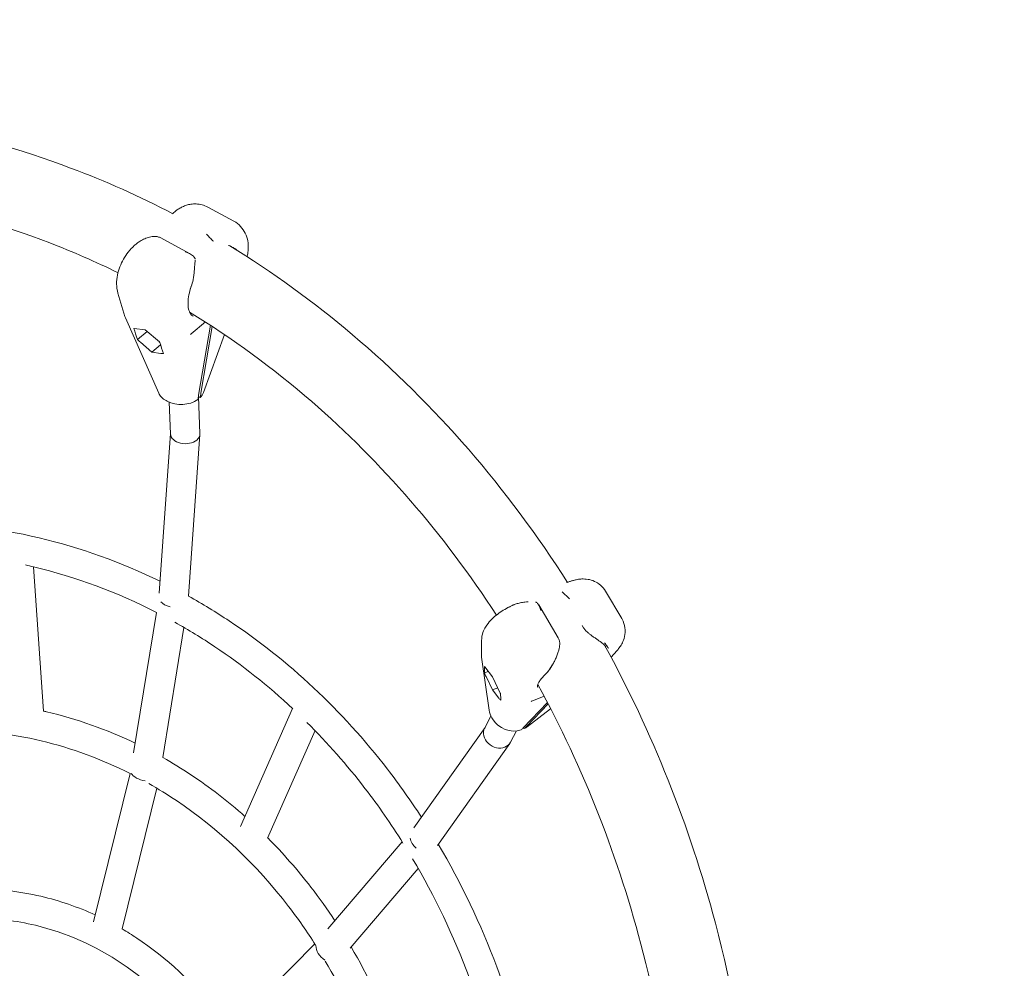
# Model space of a CAD drawing. Units: millimetres. Extents: x -3769 to 2621, y -3714 to 2612.
# Drawn here: x 124 to 658, y 147 to 661 of the extents above; entities that cross this region are included whole.
import ezdxf

# ---------------------------------------------------------------- set-up
doc = ezdxf.new("R2010")
doc.units = ezdxf.units.MM
doc.linetypes.add('BSF_SI-EN1176-OUTLINE', pattern=[771.298851, 500, -130.438419, 10.422013, -130.438419])
doc.layers.add('SICHER_EN1176', color=7, linetype='BSF_SI-EN1176-OUTLINE')

# ---------------------------------------------------------------- blocks, each defined once
blk = doc.blocks.new('Access-Whirl')
at = {"linetype": 'Continuous', "lineweight": 0}
for p, q in [((469.81, 2656.16), (470.22, 2656.5)), ((488.4, 2659.15), (502.48, 2651.53)), ((478.82, 2633.75), (462.46, 2642.61)), ((449.04, 2638.77), (449.45, 2639.11)), ((509.81, 2632.57), (509.73, 2632.19)), ((443.43, 2599.88), (439.62, 2612.51)), ((461.72, 2558.2), (443.75, 2599.01)), ((487.06, 2596.83), (479.32, 2590.36)), ((448.5, 2593.34), (454.4, 2592.6)), ((450.19, 2587.35), (455.41, 2591.73)), ((454.4, 2592.6), (462.07, 2585.99)), ((483.38, 2557.11), (489.8, 2595.06)), ((484.62, 2558.15), (490.76, 2594.44)), ((458.07, 2580.43), (451.81, 2585.82)), ((497.35, 2590.05), (486.06, 2558.61)), ((458.07, 2580.43), (462.78, 2584.38)), ((462.88, 2579.82), (458.07, 2580.43)), ((466.32, 2553.86), (465.74, 2554.18)), ((483.23, 2556.3), (484.19, 2555.78)), ((483.29, 2556.26), (484.12, 2536.25)), ((467.4, 2553.34), (468.11, 2536.08)), ((468.11, 2536.28), (462.05, 2449.73)), ((484.12, 2535.85), (477.97, 2448.03)), ((399.2, 2385.72), (393.79, 2463.99)), ((704.15, 2450.78), (712.95, 2435.94)), ((678.51, 2425.46), (667.91, 2443.34)), ((460.53, 2439.24), (448.14, 2363.09)), ((475.42, 2431.1), (463.92, 2360.49)), ((691.52, 2432.2), (692.29, 2430.91)), ((636.9, 2423.89), (636.86, 2416.54)), ((636.96, 2414.97), (641.04, 2386.23)), ((707.15, 2414.99), (710.27, 2418.43)), ((642.86, 2404.3), (638.61, 2409.74)), ((638.53, 2406.44), (640.54, 2407.27)), ((639.36, 2404.43), (642.81, 2397.19)), ((647.09, 2395.44), (642.86, 2404.3)), ((642.81, 2397.19), (645.68, 2398.39)), ((642.81, 2397.19), (646.28, 2392.76)), ((664.27, 2391.16), (670.81, 2393.89)), ((672.65, 2390.4), (659.54, 2376.64)), ((673.01, 2389.72), (661.21, 2377.33)), ((506.14, 2323.17), (534.36, 2387.13)), ((642.03, 2383.01), (638.61, 2376.59)), ((661.7, 2377.23), (674.4, 2387.03)), ((642.53, 2382.07), (642.9, 2381.46)), ((520.76, 2316.69), (546.56, 2375.15)), ((638.78, 2376.9), (600.15, 2322.36)), ((655.88, 2374.97), (652.59, 2368.8)), ((660.09, 2376.2), (659.72, 2376.82)), ((652.22, 2368.2), (613.01, 2312.83)), ((446.18, 2351.86), (426.41, 2271.35)), ((460.7, 2343.89), (441.94, 2267.5)), ((593.88, 2314.78), (553.55, 2267.58)), ((602.57, 2300.31), (565.7, 2257.17)), ((546.39, 2259.47), (497.1, 2209.42))]:
    blk.add_line(p, q, dxfattribs=at)
at = {"linetype": 'Continuous', "lineweight": 0, "extrusion": (0, 0, -1)}
for centre, major_axis, ratio, start_param, end_param in [((455.31, 2603.77), (-11.73, -4.33), 0.779354, -0.047525, 0.047525), ((455.31, 2603.77), (15.35, -54.79), 0.17008, 1.314393, 1.427642), ((460.4, 2592.22), (-13.82, 8.57), 0.631708, -1.326753, -1.185503), ((485.72, 2541.98), (-5.39, 48.84), 0.180771, -0.158289, -0.119741), ((470.65, 2586.67), (-11.96, -4.42), 0.447945, -0.852892, -0.711642), ((473.39, 2560.3), (13.02, 0.46), 0.650893, 0.254114, 0.615866), ((649.36, 2416.6), (12.48, 0.84), 0.925497, -3.209795, -3.07339), ((649.72, 2414), (12.49, 0.8), 0.67554, -3.574122, -3.546121), ((657.76, 2400.45), (6, -11.79), 0.891026, 1.571658, 1.599659), ((658.16, 2401.76), (-2.42, -32.12), 0.331029, 1.224199, 1.337448), ((653.67, 2386.22), (-12.05, 4.9), 0.834832, -0.832794, -0.452374), ((653.55, 2386.41), (-11.36, 5.28), 0.900681, -2.373147, -0.920845), ((653.91, 2387.6), (-11.75, -17.09), 0.545259, -1.285222, -1.205276), ((655.58, 2388.3), (-11.75, -17.09), 0.545259, -1.285222, -1.205276)]:
    blk.add_ellipse(centre, major_axis=major_axis, ratio=ratio, start_param=start_param, end_param=end_param, dxfattribs=at)
at = {"linetype": 'Continuous', "lineweight": 0}
for centre, major_axis, ratio, start_param, end_param in [((456.93, 2600.1), (-11.41, -5.11), 0.398036, 0.55176, 0.579761), ((469.79, 2593.14), (11.68, -7.27), 0.75301, -1.77434, -1.746339), ((469.39, 2596.15), (15.35, -54.79), 0.17008, -1.427642, -1.314393), ((474.24, 2560.77), (13.02, 0.46), 0.650893, -2.887479, -2.305156), ((474.06, 2560.87), (12.54, 0.25), 0.702414, -2.250454, -0.798152), ((473.7, 2563.6), (-3.27, -30.58), 0.34054, 1.313342, 1.393289), ((474.95, 2564.65), (-3.27, -30.58), 0.34054, 1.313342, 1.393289), ((476.12, 2536.16), (-8.01, 0.11), 0.668303, 0.037158, 2.483085), ((476.12, 2536.16), (-8.01, 0.11), 0.668303, -3.8001, -3.104435), ((469.86, 2446.76), (-7.95, 0.92), 0.583536, 0.557794, 1.394551), ((649.36, 2416.6), (-2.42, -32.12), 0.331029, -1.337448, -1.224199), ((650.51, 2408.44), (-8.53, 13.06), 0.750821, 1.252715, 1.393965), ((656.92, 2397.63), (12.54, -1.16), 0.781451, -2.506991, -2.365741), ((657.96, 2370.12), (-9.92, -21.22), 0.365615, -2.759494, -2.720946), ((645.6, 2372.69), (-6.81, 4.2), 0.831749, 0.052714, 2.592513), ((652.65, 2386.03), (-12.05, 4.9), 0.834832, -3.761101, -3.593967), ((645.6, 2372.69), (-6.81, 4.2), 0.831749, -3.690672, -3.088878), ((454.41, 2351.85), (-7.84, 1.6), 0.489105, 0.382027, 1.662608), ((605.45, 2315.99), (-6.31, 4.92), 0.760762, 0.690661, 1.527418), ((554, 2255.79), (-5.9, 5.41), 0.676819, 0.527288, 1.807869)]:
    blk.add_ellipse(centre, major_axis=major_axis, ratio=ratio, start_param=start_param, end_param=end_param, dxfattribs=at)
for points, knots in [([(549.98, 1577.43), (547.42, 1575.43), (544.84, 1573.46), (493.85, 1535.16), (440.23, 1507.68), (328.33, 1473.54), (270.1, 1466.76), (154.86, 1474.43), (97.86, 1488.82), (-9.41, 1537.26), (-59.64, 1571.38), (-148.4, 1655.98), (-186.84, 1706.55), (-247.99, 1819.06), (-270.63, 1881.03), (-297.73, 2010.06), (-302.15, 2077.11), (-292.29, 2209.44), (-278.01, 2274.71), (-232.13, 2396.81), (-200.56, 2453.63), (-123.3, 2552.92), (-77.67, 2595.42), (22.92, 2661.68), (77.82, 2685.51), (156.67, 2704.02), (178.96, 2707.62), (201.36, 2709.64)], [2.545619, 2.545619, 2.545619, 2.545619, 2.562719, 2.562719, 2.882053, 2.882053, 3.199389, 3.199389, 3.516055, 3.516055, 3.834049, 3.834049, 4.154088, 4.154088, 4.475586, 4.475586, 4.797747, 4.797747, 5.120017, 5.120017, 5.441911, 5.441911, 5.762737, 5.762737, 6.081687, 6.081687, 6.205103, 6.205103, 6.205103, 6.205103]), ([(243.97, 2711.55), (301.63, 2711.55), (359.27, 2700.97), (432.84, 2673.27), (451.38, 2664.97), (469.45, 2655.55)], [0, 0, 0, 0, 0.3166282, 0.3166282, 0.4259931, 0.4259931, 0.4259931, 0.4259931]), ([(243.97, 2669.55), (297.73, 2669.55), (351.49, 2659.47), (415.1, 2634.94), (427.48, 2629.53), (439.66, 2623.56)], [0, 0, 0, 0, 0.3238304, 0.3238304, 0.4033042, 0.4033042, 0.4033042, 0.4033042]), ([(474.67, 2659.36), (475.32, 2659.66), (476.01, 2659.93), (477.52, 2660.41), (478.33, 2660.6), (480.1, 2660.87), (481.06, 2660.93), (483.09, 2660.85), (484.15, 2660.7), (486.31, 2660.13), (487.39, 2659.7), (488.4, 2659.15)], [5.9759861, 5.9759861, 5.9759861, 5.9759861, 6.0859119, 6.0859119, 6.1958378, 6.1958378, 6.3057637, 6.3057637, 6.4156896, 6.4156896, 6.5256155, 6.5256155, 6.5256155, 6.5256155]), ([(469.45, 2655.52), (469.46, 2655.58), (469.47, 2655.65), (469.55, 2655.83), (469.61, 2655.96), (469.76, 2656.12), (469.79, 2656.14), (469.81, 2656.16)], [84.0786509, 84.0786509, 84.0786509, 84.0786509, 84.4419576, 84.4419576, 84.883954, 84.883954, 84.9517109, 84.9517109, 84.9517109, 84.9517109]), ([(470.22, 2656.5), (470.47, 2656.71), (470.73, 2656.91), (471.26, 2657.32), (471.53, 2657.52), (472.1, 2657.91), (472.39, 2658.11), (473, 2658.48), (473.32, 2658.67), (473.97, 2659.02), (474.32, 2659.2), (474.67, 2659.36)], [5.6697514, 5.6697514, 5.6697514, 5.6697514, 5.7309984, 5.7309984, 5.7922453, 5.7922453, 5.8534922, 5.8534922, 5.9147391, 5.9147391, 5.9759861, 5.9759861, 5.9759861, 5.9759861]), ([(502.48, 2651.53), (503.87, 2650.78), (505.13, 2649.79), (507.24, 2647.53), (508.07, 2646.26), (509.4, 2643.55), (509.81, 2642.13), (510.29, 2639.5), (510.36, 2638.29), (510.33, 2636), (510.23, 2634.93), (509.99, 2633.45), (509.91, 2633.01), (509.81, 2632.57)], [0.24243, 0.24243, 0.24243, 0.24243, 0.393237, 0.393237, 0.556934, 0.556934, 0.757769, 0.757769, 0.958604, 0.958604, 1.159439, 1.159439, 1.246606, 1.246606, 1.246606, 1.246606]), ([(462.46, 2642.61), (461.97, 2642.87), (461.43, 2643.05), (460.23, 2643.29), (459.55, 2643.31), (457.94, 2643.2), (457.01, 2643), (455.22, 2642.46), (454.36, 2642.12), (452.69, 2641.32), (451.89, 2640.87), (450.54, 2639.97), (449.99, 2639.56), (449.45, 2639.11)], [71.485695, 71.485695, 71.485695, 71.485695, 72.975628, 72.975628, 74.818451, 74.818451, 77.511655, 77.511655, 80.204858, 80.204858, 82.898061, 82.898061, 84.951711, 84.951711, 84.951711, 84.951711]), ([(487.62, 2644.52), (487.86, 2644.3), (488.11, 2644.05), (488.62, 2643.52), (488.88, 2643.23), (489.42, 2642.65), (489.69, 2642.35), (490.25, 2641.75), (490.53, 2641.46), (491.02, 2641), (491.24, 2640.8), (491.47, 2640.62)], [0, 0, 0, 0, 1.220424, 1.220424, 2.440849, 2.440849, 3.661273, 3.661273, 4.881697, 4.881697, 5.70271, 5.70271, 5.70271, 5.70271]), ([(439.62, 2612.51), (439.1, 2614.26), (438.92, 2615.85), (438.85, 2619.12), (439.05, 2620.76), (439.69, 2623.87), (440.14, 2625.35), (441.25, 2628.21), (441.9, 2629.59), (443.4, 2632.24), (444.24, 2633.52), (445.37, 2634.97), (445.55, 2635.2), (445.74, 2635.43)], [3.809712, 3.809712, 3.809712, 3.809712, 4.060416, 4.060416, 4.371177, 4.371177, 4.681939, 4.681939, 4.9927, 4.9927, 5.303461, 5.303461, 5.363517, 5.363517, 5.363517, 5.363517]), ([(445.74, 2635.43), (445.94, 2635.67), (446.14, 2635.9), (446.55, 2636.36), (446.75, 2636.59), (447.18, 2637.04), (447.4, 2637.26), (447.85, 2637.7), (448.08, 2637.92), (448.55, 2638.35), (448.79, 2638.56), (449.04, 2638.77)], [5.3635168, 5.3635168, 5.3635168, 5.3635168, 5.4247637, 5.4247637, 5.4860107, 5.4860107, 5.5472576, 5.5472576, 5.6085045, 5.6085045, 5.6697514, 5.6697514, 5.6697514, 5.6697514]), ([(476.07, 2634.85), (476.45, 2634.74), (476.84, 2634.61), (477.63, 2634.32), (478.03, 2634.15), (478.81, 2633.77), (479.19, 2633.55), (479.9, 2633.09), (480.23, 2632.83), (480.73, 2632.36), (480.94, 2632.12), (481.2, 2631.75), (481.28, 2631.62), (481.41, 2631.36), (481.46, 2631.22), (481.49, 2631.08), (481.49, 2631.06), (481.49, 2631.05)], [0, 0, 0, 0, 1.220424, 1.220424, 2.440849, 2.440849, 3.661273, 3.661273, 4.881697, 4.881697, 5.755131, 5.755131, 6.191848, 6.191848, 6.628564, 6.628564, 6.673632, 6.673632, 6.673632, 6.673632]), ([(500.26, 2638.12), (523.5, 2623.91), (545.81, 2607.77), (611.56, 2552.19), (650.98, 2506.68), (683.48, 2455.52)], [0.4891137, 0.4891137, 0.4891137, 0.4891137, 0.6342737, 0.6342737, 0.9403457, 0.9403457, 0.9403457, 0.9403457]), ([(501.57, 2637.43), (502.23, 2637.1), (502.92, 2636.78), (503.69, 2636.24), (503.83, 2636.14), (503.96, 2636.03)], [-7.094789, -7.094789, -7.094789, -7.094789, -2.821009, -2.821009, -1.812854, -1.812854, -1.812854, -1.812854]), ([(480.56, 2620.63), (480.68, 2621.47), (480.79, 2622.31), (481, 2624.08), (481.09, 2624.99), (481.27, 2627.11), (481.36, 2628.4), (481.46, 2629.99), (481.48, 2630.32), (481.5, 2630.64)], [70.610535, 70.610535, 70.610535, 70.610535, 72.993104, 72.993104, 75.681789, 75.681789, 79.642875, 79.642875, 80.675004, 80.675004, 80.675004, 80.675004]), ([(480.39, 2619.7), (480.16, 2618.62), (479.79, 2617.41), (479.23, 2615.76), (479.12, 2615.45), (479.01, 2615.14)], [-7.094789, -7.094789, -7.094789, -7.094789, -2.821009, -2.821009, -1.812854, -1.812854, -1.812854, -1.812854]), ([(479.37, 2616.19), (478.83, 2614.59), (478.41, 2613.02), (477.83, 2610.04), (477.67, 2608.62), (477.61, 2606.04), (477.72, 2604.87), (478.16, 2602.88), (478.5, 2602.05), (479.34, 2600.75), (479.84, 2600.29), (480.42, 2599.98)], [1.687755, 1.687755, 1.687755, 1.687755, 1.930037, 1.930037, 2.172318, 2.172318, 2.4146, 2.4146, 2.656881, 2.656881, 2.899162, 2.899162, 2.899162, 2.899162]), ([(479.01, 2615.14), (478.81, 2614.58), (478.62, 2614.03), (478.42, 2613.48), (478.42, 2613.48), (478.42, 2613.48)], [-1.818114, -1.818114, -1.818114, -1.818114, 0, 0, 0.006922, 0.006922, 0.006922, 0.006922]), ([(478.48, 2602.2), (501.59, 2588.06), (523.77, 2571.81), (582.6, 2520.8), (616.48, 2481.67), (644.97, 2437.76)], [0.4894181, 0.4894181, 0.4894181, 0.4894181, 0.6464057, 0.6464057, 0.9301205, 0.9301205, 0.9301205, 0.9301205]), ([(462.5, 2456.15), (441.38, 2466.48), (419.35, 2474.39), (373.92, 2485.14), (350.5, 2487.88), (327.09, 2487.88)], [5.8826641, 5.8826641, 5.8826641, 5.8826641, 6.0810511, 6.0810511, 6.2831853, 6.2831853, 6.2831853, 6.2831853]), ([(460.56, 2439.23), (439.15, 2450.19), (416.76, 2458.5), (392.37, 2464.33), (390.87, 2464.68), (389.37, 2465.01)], [5.8658681, 5.8658681, 5.8658681, 5.8658681, 6.0788566, 6.0788566, 6.0927978, 6.0927978, 6.0927978, 6.0927978]), ([(686.77, 2456.64), (686.52, 2456.57), (686.29, 2456.5), (685.81, 2456.36), (685.58, 2456.28), (685.12, 2456.13), (684.89, 2456.05), (684.43, 2455.88), (684.2, 2455.8), (683.76, 2455.63), (683.53, 2455.54), (683.31, 2455.45)], [5.5179327, 5.5179327, 5.5179327, 5.5179327, 5.5755935, 5.5755935, 5.6332543, 5.6332543, 5.6909151, 5.6909151, 5.7485759, 5.7485759, 5.8062366, 5.8062366, 5.8062366, 5.8062366]), ([(704.15, 2450.78), (703.42, 2452.01), (702.48, 2453.12), (700.4, 2454.94), (699.27, 2455.62), (696.89, 2456.71), (695.7, 2457.02), (693.39, 2457.41), (692.33, 2457.43), (690.46, 2457.35), (689.64, 2457.25), (688.13, 2456.98), (687.44, 2456.82), (686.77, 2456.64)], [4.712389, 4.712389, 4.712389, 4.712389, 4.8051352, 4.8051352, 4.9066656, 4.9066656, 5.0366974, 5.0366974, 5.1978062, 5.1978062, 5.3589149, 5.3589149, 5.5179327, 5.5179327, 5.5179327, 5.5179327]), ([(604.29, 2328.2), (598.44, 2337.18), (592.27, 2345.88), (561.21, 2386.07), (532.14, 2413.32), (492.83, 2439.4), (485.47, 2443.89), (477.98, 2448.06)], [5.3565974, 5.3565974, 5.3565974, 5.3565974, 5.4411564, 5.4411564, 5.7616812, 5.7616812, 5.8336849, 5.8336849, 5.8336849, 5.8336849]), ([(684.6, 2446.7), (684.31, 2446.99), (684.01, 2447.27), (683.39, 2447.85), (683.08, 2448.13), (682.46, 2448.68), (682.16, 2448.95), (681.6, 2449.46), (681.34, 2449.71), (680.96, 2450.11), (680.8, 2450.29), (680.69, 2450.47)], [0, 0, 0, 0, 1.220424, 1.220424, 2.440849, 2.440849, 3.661273, 3.661273, 4.881697, 4.881697, 5.733785, 5.733785, 5.733785, 5.733785]), ([(651.24, 2441.86), (650.09, 2441.24), (648.97, 2440.58), (646.8, 2439.15), (645.75, 2438.4), (643.73, 2436.77), (642.77, 2435.91), (640.89, 2433.93), (639.96, 2432.85), (638.57, 2430.5), (638.1, 2429.59), (637.28, 2427.23), (636.91, 2425.76), (636.9, 2423.89)], [6.130402, 6.130402, 6.130402, 6.130402, 6.441163, 6.441163, 6.751924, 6.751924, 7.062685, 7.062685, 7.373446, 7.373446, 7.528827, 7.528827, 7.684207, 7.684207, 7.684207, 7.684207]), ([(654.43, 2443.39), (654.21, 2443.3), (654, 2443.21), (653.57, 2443.01), (653.35, 2442.91), (652.93, 2442.71), (652.71, 2442.61), (652.29, 2442.4), (652.08, 2442.3), (651.66, 2442.08), (651.45, 2441.97), (651.24, 2441.86)], [5.8473305, 5.8473305, 5.8473305, 5.8473305, 5.9039448, 5.9039448, 5.9605591, 5.9605591, 6.0171734, 6.0171734, 6.0737877, 6.0737877, 6.130402, 6.130402, 6.130402, 6.130402]), ([(655.61, 2443.84), (656.33, 2444.08), (657.09, 2444.28), (658.72, 2444.62), (659.59, 2444.75), (661.03, 2444.9), (661.63, 2444.95), (662.24, 2444.98)], [70.610535, 70.610535, 70.610535, 70.610535, 72.993104, 72.993104, 75.681789, 75.681789, 77.515746, 77.515746, 77.515746, 77.515746]), ([(669.1, 2440.23), (669, 2440.6), (668.89, 2440.97), (668.65, 2441.7), (668.52, 2442.06), (668.23, 2442.74), (668.07, 2443.07), (667.71, 2443.67), (667.51, 2443.94), (667.13, 2444.35), (666.94, 2444.52), (666.61, 2444.73), (666.5, 2444.79), (666.33, 2444.86), (666.29, 2444.88), (666.25, 2444.9)], [0, 0, 0, 0, 1.220424, 1.220424, 2.440849, 2.440849, 3.661273, 3.661273, 4.881697, 4.881697, 5.755131, 5.755131, 6.191848, 6.191848, 6.338676, 6.338676, 6.338676, 6.338676]), ([(534.53, 2386.97), (521.19, 2399.44), (507.02, 2410.7), (485.11, 2425.36), (477.87, 2429.79), (470.51, 2433.9)], [5.6024637, 5.6024637, 5.6024637, 5.6024637, 5.7582171, 5.7582171, 5.8326007, 5.8326007, 5.8326007, 5.8326007]), ([(692.29, 2430.91), (692.59, 2430.39), (692.97, 2429.89), (693.87, 2428.9), (694.39, 2428.43), (695.33, 2427.65), (695.75, 2427.33), (696.7, 2426.63), (697.22, 2426.26), (698.24, 2425.56), (698.74, 2425.22), (699.69, 2424.56), (700.15, 2424.24), (701.01, 2423.62), (701.42, 2423.32), (702.17, 2422.74), (702.52, 2422.45), (703.15, 2421.91), (703.42, 2421.65), (703.82, 2421.24), (703.97, 2421.08), (704.2, 2420.79), (704.29, 2420.66), (704.35, 2420.56)], [71.485695, 71.485695, 71.485695, 71.485695, 73.135756, 73.135756, 75.129344, 75.129344, 76.695105, 76.695105, 78.746075, 78.746075, 80.797045, 80.797045, 82.848015, 82.848015, 84.898984, 84.898984, 86.949954, 86.949954, 89.000924, 89.000924, 90.498158, 90.498158, 91.995393, 91.995393, 91.995393, 91.995393]), ([(710.27, 2418.43), (710.72, 2418.92), (711.17, 2419.46), (712.07, 2420.66), (712.52, 2421.33), (713.41, 2422.95), (713.85, 2423.91), (714.59, 2426.36), (714.89, 2427.9), (714.72, 2431.24), (714.39, 2432.91), (713.47, 2435.01), (713.22, 2435.48), (712.95, 2435.94)], [3.9641275, 3.9641275, 3.9641275, 3.9641275, 4.1137798, 4.1137798, 4.2634321, 4.2634321, 4.4130844, 4.4130844, 4.5627367, 4.5627367, 4.6779948, 4.6779948, 4.712389, 4.712389, 4.712389, 4.712389]), ([(678.51, 2425.46), (678.81, 2424.95), (679.02, 2424.4), (679.3, 2423.18), (679.34, 2422.51), (679.28, 2420.82), (679.08, 2419.83), (678.64, 2418.14), (678.41, 2417.43), (677.91, 2416.03), (677.63, 2415.34), (677.04, 2413.99), (676.73, 2413.32), (676.07, 2412.02), (675.72, 2411.38), (675.01, 2410.14), (674.64, 2409.53), (673.87, 2408.37), (673.47, 2407.82), (672.59, 2406.7), (672.11, 2406.16), (671.6, 2405.67)], [71.485695, 71.485695, 71.485695, 71.485695, 72.981355, 72.981355, 74.773256, 74.773256, 77.655233, 77.655233, 79.813178, 79.813178, 81.971124, 81.971124, 84.129069, 84.129069, 86.287014, 86.287014, 88.444959, 88.444959, 90.602905, 90.602905, 93.065147, 93.065147, 93.065147, 93.065147]), ([(705.52, 2420.08), (705.49, 2420.13), (705.46, 2420.18), (705.41, 2420.26), (705.39, 2420.29), (705.36, 2420.35), (705.34, 2420.37), (705.32, 2420.41), (705.3, 2420.44), (705.27, 2420.49), (705.25, 2420.52), (705.19, 2420.63), (705.14, 2420.7), (705.02, 2420.89), (704.94, 2421.02), (704.52, 2421.64), (704.1, 2422.2), (703.58, 2422.83), (703.58, 2422.83), (703.58, 2422.83)], [0.127255, 0.127255, 0.127255, 0.127255, 0.608188, 0.608188, 0.896211, 0.896211, 1.093401, 1.093401, 1.28744, 1.28744, 1.560352, 1.560352, 2.155315, 2.155315, 3.06425, 3.06425, 6.594811, 6.594811, 6.60995, 6.60995, 6.60995, 6.60995]), ([(703.67, 2421.4), (729.49, 2374.49), (749.76, 2323.65), (773.05, 2235.74), (779.6, 2199.88), (783.36, 2163.64)], [1.0068294, 1.0068294, 1.0068294, 1.0068294, 1.2752572, 1.2752572, 1.4523075, 1.4523075, 1.4523075, 1.4523075]), ([(705.7, 2419.87), (705.69, 2419.88), (705.69, 2419.89), (705.63, 2419.94), (705.58, 2420), (705.52, 2420.08)], [0.3652943, 0.3652943, 0.3652943, 0.3652943, 0.4432328, 0.4432328, 0.8467825, 0.8467825, 0.8467825, 0.8467825]), ([(672.01, 2406.1), (672.1, 2406.2), (672.19, 2406.3), (672.34, 2406.46), (672.39, 2406.52), (672.48, 2406.63), (672.52, 2406.67), (672.59, 2406.76), (672.63, 2406.8), (672.71, 2406.9), (672.76, 2406.96), (672.92, 2407.16), (673.02, 2407.3), (673.28, 2407.65), (673.44, 2407.87), (674.17, 2408.97), (674.7, 2409.93), (675.17, 2410.97), (675.17, 2410.97), (675.17, 2410.98)], [0.127255, 0.127255, 0.127255, 0.127255, 0.608188, 0.608188, 0.896211, 0.896211, 1.093401, 1.093401, 1.28744, 1.28744, 1.560352, 1.560352, 2.155315, 2.155315, 3.06425, 3.06425, 6.594811, 6.594811, 6.60995, 6.60995, 6.60995, 6.60995]), ([(667.39, 2398.6), (667.3, 2398.74), (667.25, 2398.92), (667.26, 2399.48), (667.33, 2399.85), (667.68, 2400.74), (667.95, 2401.26), (668.68, 2402.39), (669.14, 2403), (670.25, 2404.29), (670.89, 2404.97), (671.6, 2405.67)], [4.712389, 4.712389, 4.712389, 4.712389, 4.8864959, 4.8864959, 5.0606029, 5.0606029, 5.2347099, 5.2347099, 5.4088168, 5.4088168, 5.5829238, 5.5829238, 5.5829238, 5.5829238]), ([(671.5, 2405.59), (671.52, 2405.62), (671.55, 2405.64), (671.7, 2405.78), (671.85, 2405.93), (672.01, 2406.1)], [0.3652943, 0.3652943, 0.3652943, 0.3652943, 0.4432328, 0.4432328, 0.8467825, 0.8467825, 0.8467825, 0.8467825]), ([(667.44, 2400.12), (692.18, 2354.96), (711.5, 2305.76), (732.36, 2224.18), (737.94, 2193.19), (741.31, 2161.89)], [1.0089307, 1.0089307, 1.0089307, 1.0089307, 1.2851431, 1.2851431, 1.4478493, 1.4478493, 1.4478493, 1.4478493]), ([(448.99, 2368.31), (433.48, 2375.73), (417.34, 2381.44), (400.31, 2385.47), (399.74, 2385.6), (399.18, 2385.73)], [5.8902388, 5.8902388, 5.8902388, 5.8902388, 6.081377, 6.081377, 6.0878994, 6.0878994, 6.0878994, 6.0878994]), ([(594.27, 2314.15), (587.83, 2324.43), (580.94, 2334.33), (563.85, 2356.54), (553.33, 2368.5), (542.17, 2379.6)], [5.3393223, 5.3393223, 5.3393223, 5.3393223, 5.4387882, 5.4387882, 5.5723679, 5.5723679, 5.5723679, 5.5723679]), ([(446.2, 2351.85), (430.67, 2359.67), (414.45, 2365.62), (381.47, 2373.53), (364.71, 2375.52), (347.95, 2375.52)], [5.8720487, 5.8720487, 5.8720487, 5.8720487, 6.0784602, 6.0784602, 6.2831853, 6.2831853, 6.2831853, 6.2831853]), ([(508.52, 2328.58), (499.21, 2336.84), (489.41, 2344.39), (474.21, 2354.46), (469.11, 2357.59), (463.93, 2360.52)], [5.6280817, 5.6280817, 5.6280817, 5.6280817, 5.762211, 5.762211, 5.8279775, 5.8279775, 5.8279775, 5.8279775]), ([(546.84, 2258.76), (542.25, 2266.01), (537.36, 2273.01), (514.7, 2302.49), (494.06, 2321.95), (466.45, 2340.44), (461.45, 2343.53), (456.36, 2346.41)], [5.3442152, 5.3442152, 5.3442152, 5.3442152, 5.4383785, 5.4383785, 5.7576097, 5.7576097, 5.8266033, 5.8266033, 5.8266033, 5.8266033]), ([(557.33, 2272), (553.21, 2278.25), (548.87, 2284.32), (537.01, 2299.65), (529.17, 2308.58), (520.87, 2316.92)], [5.3635405, 5.3635405, 5.3635405, 5.3635405, 5.4415238, 5.4415238, 5.5673249, 5.5673249, 5.5673249, 5.5673249]), ([(671.26, 2133.36), (667.48, 2172.4), (658.66, 2210.79), (636.46, 2270.15), (625.83, 2292.47), (613.44, 2313.44)], [4.8236332, 4.8236332, 4.8236332, 4.8236332, 5.1199942, 5.1199942, 5.3110447, 5.3110447, 5.3110447, 5.3110447]), ([(635.6, 2225.87), (633.89, 2231.05), (632.08, 2236.19), (621.76, 2263.79), (611.47, 2285.34), (599.51, 2305.56)], [5.0765982, 5.0765982, 5.0765982, 5.0765982, 5.1200058, 5.1200058, 5.3118577, 5.3118577, 5.3118577, 5.3118577]), ([(427.33, 2275.09), (417.79, 2279.46), (407.91, 2282.85), (386.31, 2287.94), (374.54, 2289.31), (362.76, 2289.31)], [5.9061658, 5.9061658, 5.9061658, 5.9061658, 6.0820517, 6.0820517, 6.2831853, 6.2831853, 6.2831853, 6.2831853]), ([(488.9, 2200.47), (486.37, 2204.35), (483.7, 2208.11), (469.7, 2226.36), (456.48, 2238.85), (427.31, 2258.45), (411.35, 2265.51), (384.3, 2272.03), (373.53, 2273.31), (362.76, 2273.31)], [5.358301, 5.358301, 5.358301, 5.358301, 5.4374718, 5.4374718, 5.7562572, 5.7562572, 6.0775651, 6.0775651, 6.2831853, 6.2831853, 6.2831853, 6.2831853]), ([(500.12, 2212.49), (497.85, 2215.81), (495.5, 2219.05), (480.67, 2238.18), (466.02, 2251.89), (447.22, 2264.31), (444.6, 2265.95), (441.94, 2267.5)], [5.3789211, 5.3789211, 5.3789211, 5.3789211, 5.4422984, 5.4422984, 5.7633211, 5.7633211, 5.8145022, 5.8145022, 5.8145022, 5.8145022]), ([(591.72, 2202.33), (590.97, 2204.46), (590.2, 2206.58), (583.01, 2225.81), (575.23, 2242.25), (566.19, 2257.74)], [5.0971493, 5.0971493, 5.0971493, 5.0971493, 5.1199925, 5.1199925, 5.3054555, 5.3054555, 5.3054555, 5.3054555]), ([(593.4, 2119.66), (590.75, 2148.37), (584.33, 2176.61), (568.28, 2219.51), (560.81, 2235.26), (552.14, 2250.06)], [4.8185075, 4.8185075, 4.8185075, 4.8185075, 5.1200074, 5.1200074, 5.3070853, 5.3070853, 5.3070853, 5.3070853])]:
    blk.add_open_spline(points, degree=3, knots=knots, dxfattribs=at)
for points in [[(500.99, 2637.74), (500.56, 2637.98), (500.09, 2638.21), (499.59, 2638.42)], [(500.99, 2637.74), (501.17, 2637.64), (501.37, 2637.53), (501.57, 2637.43)], [(503.96, 2636.03), (504.16, 2635.86), (504.34, 2635.69), (504.5, 2635.5)], [(480.56, 2620.63), (480.52, 2620.34), (480.46, 2620.03), (480.39, 2619.7)], [(683.13, 2455.36), (683.16, 2455.37), (683.19, 2455.39), (683.22, 2455.41)], [(683.22, 2455.41), (683.25, 2455.42), (683.28, 2455.43), (683.31, 2455.45)], [(654.82, 2443.55), (654.69, 2443.5), (654.56, 2443.45), (654.43, 2443.39)], [(655.61, 2443.84), (655.37, 2443.76), (655.1, 2443.66), (654.82, 2443.55)]]:
    blk.add_open_spline(points, degree=3, dxfattribs=at)

msp = doc.modelspace()

# ---------------------------------------------------------------- linework, layer by layer
at = {"layer": 'SICHER_EN1176'}
msp.add_circle((-18.414, -8.811), 2621, dxfattribs=at)

# ---------------------------------------------------------------- block references
msp.add_blockref('Access-Whirl', (-262.389, -2099.362))

doc.saveas('drawing.dxf')
